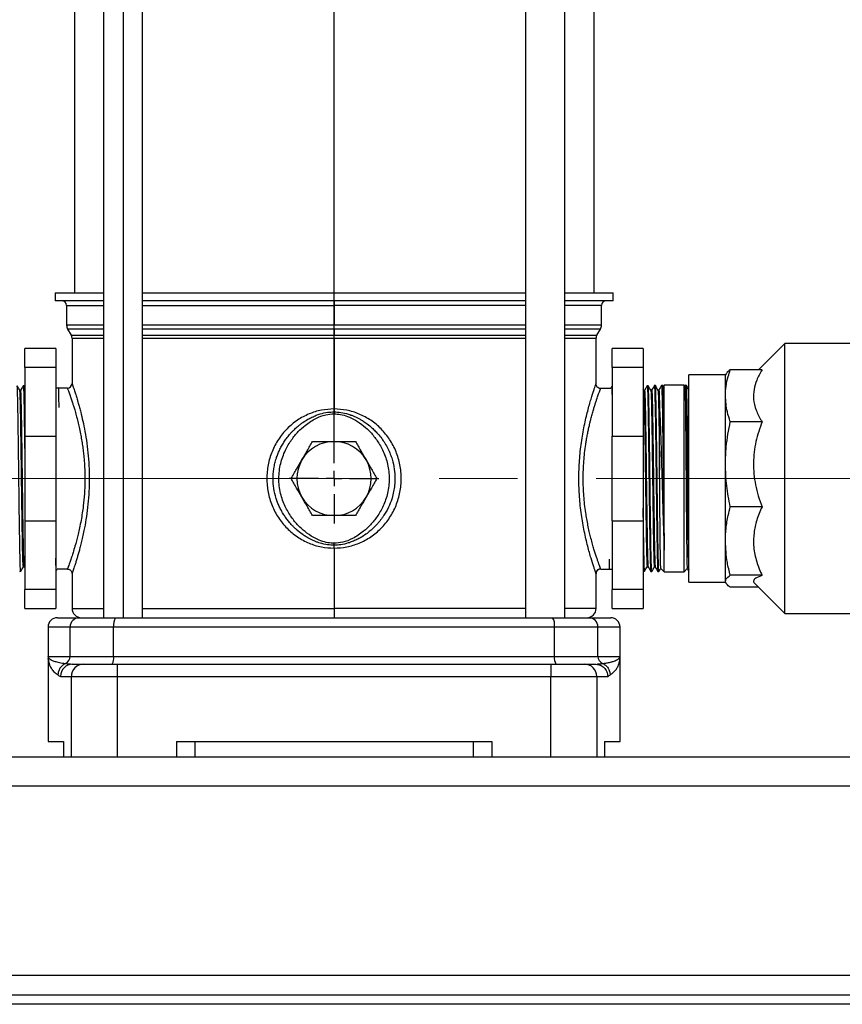
# Model space of a CAD drawing. Units: millimetres. Extents: x 4 to 416, y 4 to 293.
# Drawn here: x 119 to 146, y 66 to 98 of the extents above; entities that cross this region are included whole.
import ezdxf

# ---------------------------------------------------------------- set-up
doc = ezdxf.new("R2010")
doc.units = ezdxf.units.MM
doc.linetypes.add('CENTERX2', pattern=[20.32, 12.7, -2.54, 2.54, -2.54])
doc.layers.add('FORMAT', color=7, linetype='Continuous')
doc.styles.add('SLDTEXTSTYLE0', font='TXT', dxfattribs={"width": 0.75})
doc.dimstyles.new('SLDDIMSTYLE0', dxfattribs={"dimtxt": 3.5, "dimasz": 3.556, "dimexe": 0, "dimexo": 0.0625, "dimgap": 0.875, "dimtad": 1, "dimdec": 0, "dimlfac": 10, "dimrnd": 1e-09, "dimzin": 12, "dimdsep": 46, "dimtxsty": 'SLDTEXTSTYLE0', "dimsah": 1, "dimcen": 0.09, "dimadec": 0, "dimazin": 3, "dimtfac": 1, "dimtdec": 0, "dimtofl": 0, "dimtmove": 0, "dimatfit": 3, "dimfxl": 0, "dimfrac": 2, "dimtolj": 1, "dimtzin": 12, "dimarcsym": 0})

# ---------------------------------------------------------------- blocks, each defined once
blk = doc.blocks.new('_D')
at = {"layer": 'FORMAT', "color": 7}
for p, q in [((121.023, 162.153), (84.101, 162.153)), ((85.101, 162.153), (85.101, 66.003)), ((108.642, 66.003), (84.101, 66.003))]:
    blk.add_line(p, q, dxfattribs=at)
for points in [[(85.101, 162.153), (84.72, 158.597), (85.482, 158.597)], [(85.101, 66.003), (85.482, 69.559), (84.72, 69.559)]]:
    blk.add_solid(points, dxfattribs=at)
at = {"layer": 'FORMAT', "color": 7, "insert": (80.589, 110.198), "char_height": 3.5, "attachment_point": 1, "rotation": 90, "style": 'SLDTEXTSTYLE0'}
blk.add_mtext('962', dxfattribs=at)
blk = doc.blocks.new('SW_CENTERMARKSYMBOL_0')
at = {"layer": 'FORMAT', "color": 0}
for p, q in [((0, 0.5), (0, 80.379)), ((-0.5, 0), (-1.45, 0)), ((0, 0), (-0.25, 0)), ((0, 0), (0, 0.25)), ((0, 0), (0, -0.25)), ((0, 0), (0.25, 0)), ((0.5, 0), (1.45, 0)), ((0, -0.5), (0, -1.45))]:
    blk.add_line(p, q, dxfattribs=at)

msp = doc.modelspace()

# ---------------------------------------------------------------- linework, layer by layer
at = {"color": 7, "linetype": 'Continuous', "lineweight": 25}
for p, q in [((122.19, 114.153), (122.19, 78.503)), ((122.818, 114.153), (122.818, 78.503)), ((123.447, 78.503), (123.447, 114.153)), ((135.837, 114.153), (135.837, 78.503)), ((137.094, 114.153), (137.094, 78.503)), ((121.242, 113.933), (121.242, 89.003)), ((138.042, 113.933), (138.042, 89.003)), ((120.617, 89.003), (120.617, 88.753)), ((120.617, 89.003), (122.19, 89.003)), ((123.447, 89.003), (135.837, 89.003)), ((137.094, 89.003), (138.667, 89.003)), ((138.667, 88.753), (138.667, 89.003)), ((122.19, 88.753), (120.617, 88.753)), ((120.992, 88.603), (120.992, 87.963)), ((120.992, 88.603), (122.19, 88.603)), ((135.837, 88.753), (123.447, 88.753)), ((123.447, 88.603), (129.642, 88.603)), ((129.642, 88.753), (129.642, 88.603)), ((129.642, 88.603), (129.642, 87.963)), ((135.837, 88.603), (129.642, 88.603)), ((138.667, 88.753), (137.094, 88.753)), ((138.292, 88.603), (137.094, 88.603)), ((138.292, 87.963), (138.292, 88.603)), ((122.19, 87.963), (120.992, 87.963)), ((129.642, 87.963), (123.447, 87.963)), ((129.642, 87.838), (129.642, 87.963)), ((135.837, 87.963), (129.642, 87.963)), ((138.292, 87.963), (137.094, 87.963)), ((121.025, 87.838), (121.14, 87.639)), ((122.19, 87.838), (121.025, 87.838)), ((121.14, 87.639), (122.19, 87.639)), ((129.642, 87.838), (123.447, 87.838)), ((123.447, 87.639), (129.642, 87.639)), ((129.642, 87.838), (129.642, 87.639)), ((135.837, 87.838), (129.642, 87.838)), ((129.642, 87.539), (129.642, 87.639)), ((129.642, 87.639), (135.837, 87.639)), ((138.259, 87.838), (137.094, 87.838)), ((137.094, 87.639), (138.144, 87.639)), ((138.144, 87.639), (138.259, 87.838)), ((121.167, 87.539), (121.167, 86.078)), ((121.167, 87.539), (122.19, 87.539)), ((123.447, 87.539), (129.642, 87.539)), ((129.642, 87.539), (129.643, 85.253)), ((129.642, 87.539), (135.837, 87.539)), ((137.094, 87.539), (138.117, 87.539)), ((138.117, 86.078), (138.117, 87.539)), ((144.224, 87.372), (143.368, 86.515)), ((148.244, 87.372), (144.224, 87.372)), ((144.224, 78.634), (144.224, 87.372)), ((120.642, 87.203), (119.642, 87.203)), ((119.642, 86.59), (119.642, 87.203)), ((120.642, 87.203), (120.642, 86.59)), ((139.642, 87.203), (138.642, 87.203)), ((138.642, 86.59), (138.642, 87.203)), ((139.642, 87.203), (139.642, 86.59)), ((120.642, 86.59), (119.642, 86.59)), ((119.642, 86.59), (119.642, 84.369)), ((120.642, 86.59), (120.642, 84.369)), ((139.642, 86.59), (138.642, 86.59)), ((138.642, 86.59), (138.642, 84.369)), ((139.642, 86.59), (139.642, 84.369)), ((142.299, 86.356), (141.114, 86.356)), ((141.114, 79.65), (141.114, 86.356)), ((142.32, 86.392), (142.299, 86.356)), ((142.299, 85.678), (142.299, 86.356)), ((143.485, 86.515), (142.459, 86.515)), ((119.622, 85.998), (119.59, 85.999)), ((119.642, 85.964), (119.622, 85.999)), ((138.108, 86.052), (138.117, 86.078)), ((138.616, 85.966), (138.593, 85.927)), ((138.642, 85.967), (138.616, 85.966)), ((139.803, 86.003), (139.77, 86.002)), ((140.034, 86.01), (140.001, 86.009)), ((140.265, 86.017), (140.232, 86.016)), ((140.29, 85.975), (140.265, 86.018)), ((140.322, 86.019), (140.286, 85.982)), ((140.962, 86.019), (140.322, 86.019)), ((140.322, 83.026), (140.322, 86.019)), ((140.994, 85.986), (140.962, 86.019)), ((140.962, 79.987), (140.962, 86.019)), ((141.005, 86.018), (140.99, 85.991)), ((141.038, 86.017), (141.006, 86.018)), ((119.507, 85.856), (119.478, 85.856)), ((120.723, 85.928), (120.642, 85.928)), ((120.661, 85.82), (120.642, 85.82)), ((120.73, 85.94), (120.723, 85.928)), ((120.748, 85.928), (120.733, 85.943)), ((121.017, 85.928), (120.748, 85.928)), ((138.262, 85.915), (138.267, 85.928)), ((138.267, 85.928), (138.594, 85.928)), ((139.656, 85.851), (139.642, 85.876)), ((139.684, 85.852), (139.656, 85.852)), ((139.915, 85.859), (139.887, 85.859)), ((140.146, 85.866), (140.117, 85.866)), ((142.299, 83.466), (142.299, 85.678)), ((129.643, 85.253), (129.643, 85.159)), ((143.485, 84.841), (142.459, 84.841)), ((119.642, 84.369), (119.642, 81.636)), ((119.642, 84.369), (120.642, 84.369)), ((120.642, 84.369), (120.642, 81.636)), ((138.642, 84.369), (139.642, 84.369)), ((138.642, 81.636), (138.642, 84.369)), ((139.642, 84.369), (139.642, 81.636)), ((142.299, 80.982), (142.299, 83.466)), ((140.322, 80.688), (140.322, 83.026)), ((143.485, 82.09), (142.459, 82.09)), ((119.642, 81.636), (120.642, 81.636)), ((119.642, 81.636), (119.642, 79.415)), ((120.642, 81.636), (120.642, 79.415)), ((138.642, 81.636), (139.642, 81.636)), ((138.642, 81.636), (138.642, 79.415)), ((139.642, 81.636), (139.642, 79.415)), ((142.299, 79.682), (142.299, 80.982)), ((129.643, 80.752), (129.642, 78.803)), ((129.643, 80.752), (129.643, 80.846)), ((140.322, 79.987), (140.322, 80.688)), ((119.474, 80.002), (119.507, 80.004)), ((119.593, 80.153), (119.622, 80.153)), ((119.621, 80.154), (119.642, 80.118)), ((120.642, 80.039), (120.661, 80.039)), ((120.661, 80.039), (120.683, 80.078)), ((121.017, 80.078), (120.683, 80.078)), ((121.167, 79.928), (121.167, 78.803)), ((138.108, 79.953), (138.117, 79.928)), ((138.117, 78.803), (138.117, 79.928)), ((138.267, 80.078), (138.536, 80.078)), ((138.536, 80.078), (138.545, 80.068)), ((138.549, 80.068), (138.554, 80.078)), ((138.554, 80.078), (138.642, 80.078)), ((138.625, 80.186), (138.642, 80.186)), ((139.642, 80.03), (139.655, 80.007)), ((139.655, 80.007), (139.688, 80.006)), ((139.771, 80.15), (139.799, 80.15)), ((139.886, 80), (139.918, 79.999)), ((140.002, 80.143), (140.03, 80.143)), ((140.117, 79.993), (140.149, 79.992)), ((140.21, 80.099), (140.322, 79.987)), ((140.322, 79.987), (140.962, 79.987)), ((140.962, 79.987), (141.067, 80.092)), ((141.114, 79.65), (142.299, 79.65)), ((142.299, 79.65), (142.299, 79.682)), ((142.299, 79.65), (142.32, 79.614)), ((143.485, 79.874), (142.459, 79.874)), ((143.243, 79.615), (144.224, 78.634)), ((120.642, 79.415), (119.642, 79.415)), ((119.642, 78.803), (119.642, 79.415)), ((120.642, 79.415), (120.642, 78.803)), ((139.642, 79.415), (138.642, 79.415)), ((138.642, 78.803), (138.642, 79.415)), ((139.642, 79.415), (139.642, 78.803)), ((143.368, 79.49), (142.459, 79.49)), ((119.642, 78.803), (120.642, 78.803)), ((121.167, 78.803), (122.19, 78.803)), ((123.447, 78.803), (129.642, 78.803)), ((129.642, 78.803), (129.642, 78.503)), ((135.837, 78.803), (129.642, 78.803)), ((138.117, 78.803), (137.094, 78.803)), ((138.642, 78.803), (139.642, 78.803)), ((120.692, 78.503), (121.399, 78.503)), ((121.399, 78.503), (122.572, 78.503)), ((122.572, 78.503), (136.712, 78.503)), ((136.712, 78.503), (137.885, 78.503)), ((137.885, 78.503), (138.592, 78.503)), ((144.224, 78.634), (148.244, 78.634)), ((120.392, 78.203), (120.392, 77.253)), ((120.392, 78.203), (121.105, 78.203)), ((121.105, 78.203), (122.513, 78.203)), ((121.105, 77.253), (121.105, 78.203)), ((122.513, 78.203), (136.771, 78.203)), ((122.513, 77.253), (122.513, 78.203)), ((136.771, 77.253), (136.771, 78.203)), ((136.771, 78.203), (138.179, 78.203)), ((138.179, 77.253), (138.179, 78.203)), ((138.179, 78.203), (138.892, 78.203)), ((138.892, 77.253), (138.892, 78.203)), ((120.392, 77.254), (120.392, 77.244)), ((120.392, 77.253), (121.105, 77.253)), ((120.392, 77.252), (120.397, 77.236)), ((120.396, 77.236), (120.392, 77.252)), ((120.392, 77.202), (120.392, 74.503)), ((120.397, 77.167), (120.395, 77.186)), ((120.396, 77.236), (120.397, 77.167)), ((121.105, 77.253), (122.513, 77.253)), ((122.513, 77.253), (136.771, 77.253)), ((136.771, 77.253), (138.179, 77.253)), ((138.179, 77.253), (138.892, 77.253)), ((138.887, 77.167), (138.887, 77.236)), ((138.887, 77.167), (138.887, 77.236)), ((138.888, 77.236), (138.892, 77.252)), ((138.892, 77.244), (138.892, 77.254)), ((138.892, 74.503), (138.892, 77.202)), ((121.171, 77.004), (121.19, 77.003)), ((121.19, 77.003), (121.542, 77.003)), ((121.542, 77.003), (122.632, 77.003)), ((122.632, 77.003), (136.652, 77.003)), ((122.632, 77.003), (122.632, 76.603)), ((136.652, 77.003), (137.742, 77.003)), ((136.652, 77.003), (136.652, 76.603)), ((137.742, 77.003), (138.094, 77.003)), ((138.094, 77.003), (138.163, 76.989)), ((138.094, 77.003), (138.113, 77.003)), ((120.792, 76.603), (121.146, 76.603)), ((121.146, 76.603), (122.632, 76.603)), ((121.146, 74.003), (121.146, 76.603)), ((122.632, 76.603), (136.652, 76.603)), ((122.632, 76.603), (122.632, 74.003)), ((136.652, 76.603), (138.138, 76.603)), ((136.652, 74.003), (136.652, 76.603)), ((138.138, 76.603), (138.138, 74.003)), ((138.138, 76.603), (138.492, 76.603)), ((120.392, 74.503), (120.89, 74.503)), ((120.887, 74.503), (120.887, 74.003)), ((120.89, 74.503), (120.89, 74.003)), ((124.542, 74.503), (134.742, 74.503)), ((124.542, 74.503), (124.542, 74.003)), ((125.142, 74.503), (125.142, 74.003)), ((134.142, 74.503), (134.142, 74.003)), ((134.742, 74.503), (134.742, 74.003)), ((138.393, 74.503), (138.393, 74.003)), ((138.393, 74.503), (138.892, 74.503)), ((138.397, 74.003), (138.397, 74.503)), ((109.642, 74.003), (186.892, 74.003)), ((109.642, 73.068), (186.892, 73.068)), ((186.892, 66.938), (109.642, 66.938)), ((186.392, 66.303), (110.142, 66.303)), ((186.392, 66.003), (110.142, 66.003))]:
    msp.add_line(p, q, dxfattribs=at)
for centre, radius, start, end in [((120.842, 88.603), 0.15, 0, 90), ((138.442, 88.603), 0.15, 90, 180), ((121.242, 87.963), 0.25, 180, 210.0001), ((138.042, 87.963), 0.25, 329.9999, 360), ((120.967, 87.539), 0.2, 0, 29.9999), ((138.317, 87.539), 0.2, 150.0001, 180), ((121.017, 86.078), 0.15, 270, 0), ((129.642, 83.003), 1.2, 90, 150), ((129.642, 83.003), 1.2, 30, 90), ((129.642, 83.003), 1.2, 150, 210), ((129.642, 83.003), 1.2, 330, 30), ((129.642, 83.003), 1.2, 210, 270), ((129.642, 83.003), 1.2, 270, 330), ((121.467, 78.803), 0.3, 180, 270), ((137.817, 78.803), 0.3, 270, 0), ((120.692, 78.203), 0.3, 90, 180), ((121.402, 78.205), 0.297, 90.5778, 180.5673), ((122.936, 78.275), 0.429, 147.9349, 189.6618), ((136.348, 78.275), 0.429, 350.3382, 32.0651), ((137.882, 78.205), 0.297, 359.4327, 89.4222), ((138.592, 78.203), 0.3, 0, 90), ((120.855, 77.251), 0.25, 294.0553, 0.2785), ((122.16, 77.192), 0.358, 327.9358, 9.6613), ((137.124, 77.192), 0.358, 170.3387, 212.0642), ((138.429, 77.251), 0.25, 179.7215, 245.9446), ((121.191, 76.604), 0.399, 90.1436, 180.1432), ((121.544, 76.604), 0.398, 90.2721, 180.2699), ((137.74, 76.604), 0.398, 359.7301, 89.7279)]:
    msp.add_arc(centre, radius, start, end, dxfattribs=at)
for points, knots in [([(142.299, 85.678), (142.304, 85.783), (142.313, 85.993), (142.376, 86.272), (142.435, 86.445), (142.459, 86.515)], [0, 0, 0, 0, 0.3715807, 0.7459383, 1, 1, 1, 1]), ([(142.459, 86.515), (142.41, 86.484), (142.345, 86.442), (142.331, 86.399), (142.327, 86.388)], [0, 0, 0, 0, 0.747121, 1, 1, 1, 1]), ([(143.485, 86.515), (143.422, 86.406), (143.302, 86.199), (143.214, 85.881), (143.199, 85.555), (143.281, 85.216), (143.4, 84.975), (143.478, 84.852), (143.485, 84.841)], [0, 0, 0, 0, 0.201948, 0.382164, 0.562273, 0.77041, 0.978863, 1, 1, 1, 1]), ([(119.478, 85.855), (119.464, 85.88), (119.435, 85.931), (119.406, 85.981), (119.391, 86.006)], [0, 0, 0, 0, 0.499998, 1, 1, 1, 1]), ([(119.507, 80.013), (119.506, 80.01), (119.503, 79.999), (119.498, 80.067), (119.492, 80.215), (119.486, 80.449), (119.48, 80.752), (119.474, 81.122), (119.467, 81.542), (119.461, 82.008), (119.455, 82.498), (119.449, 83.006), (119.443, 83.51), (119.436, 84.004), (119.43, 84.465), (119.424, 84.889), (119.418, 85.256), (119.412, 85.562), (119.405, 85.794), (119.399, 85.943), (119.394, 86.01), (119.392, 85.999), (119.391, 85.997)], [0, 0, 0, 0, 0.017374, 0.070271, 0.124702, 0.177607, 0.232045, 0.284956, 0.339401, 0.392319, 0.446771, 0.499696, 0.554156, 0.607087, 0.661552, 0.714491, 0.768965, 0.82191, 0.87639, 0.929341, 0.983828, 1, 1, 1, 1]), ([(119.589, 86), (119.575, 85.975), (119.547, 85.927), (119.52, 85.879), (119.506, 85.855)], [0, 0, 0, 0, 0.500002, 1, 1, 1, 1]), ([(119.59, 85.997), (119.592, 85.99), (119.596, 85.978), (119.602, 85.852), (119.608, 85.652), (119.614, 85.372), (119.62, 85.028), (119.626, 84.623), (119.633, 84.176), (119.638, 83.772), (119.641, 83.519), (119.642, 83.432)], [0, 0, 0, 0, 0.111911, 0.228505, 0.348481, 0.465062, 0.585026, 0.70159, 0.821536, 0.938086, 1, 1, 1, 1]), ([(119.642, 85.559), (119.642, 85.576), (119.639, 85.69), (119.635, 85.83), (119.629, 85.96), (119.624, 86.011), (119.622, 85.997), (119.622, 85.996)], [0, 0, 0, 0, 0.054856, 0.360221, 0.674439, 0.979851, 1, 1, 1, 1]), ([(121.167, 86.078), (121.167, 86.076), (121.168, 86.074), (121.174, 86.056), (121.184, 86.028), (121.199, 85.984), (121.22, 85.922), (121.25, 85.833), (121.286, 85.719), (121.327, 85.586), (121.368, 85.447), (121.407, 85.305), (121.457, 85.115), (121.518, 84.86), (121.587, 84.524), (121.648, 84.145), (121.694, 83.74), (121.721, 83.321), (121.727, 82.899), (121.711, 82.479), (121.674, 82.068), (121.621, 81.679), (121.563, 81.363), (121.511, 81.116), (121.466, 80.927), (121.424, 80.763), (121.385, 80.619), (121.349, 80.492), (121.312, 80.368), (121.275, 80.249), (121.241, 80.147), (121.215, 80.067), (121.191, 79.996), (121.171, 79.939), (121.168, 79.931), (121.167, 79.928)], [0, 0, 0, 0, 0.019177, 0.038319, 0.057501, 0.076796, 0.101119, 0.125587, 0.154271, 0.183042, 0.206251, 0.229434, 0.252705, 0.29235, 0.334599, 0.378761, 0.423432, 0.46717, 0.510661, 0.554229, 0.598066, 0.642046, 0.684596, 0.711295, 0.737101, 0.761944, 0.783711, 0.805379, 0.827041, 0.854194, 0.881228, 0.904333, 0.92732, 0.963724, 1, 1, 1, 1]), ([(138.117, 79.928), (138.116, 79.93), (138.114, 79.935), (138.099, 79.979), (138.075, 80.049), (138.031, 80.181), (137.955, 80.418), (137.845, 80.807), (137.733, 81.285), (137.638, 81.827), (137.575, 82.407), (137.553, 83.002), (137.571, 83.498), (137.606, 83.884), (137.653, 84.266), (137.733, 84.72), (137.845, 85.199), (137.955, 85.587), (138.031, 85.825), (138.075, 85.955), (138.101, 86.033), (138.106, 86.045), (138.108, 86.052)], [0, 0, 0, 0, 0.030663, 0.061326, 0.092672, 0.124082, 0.188332, 0.254419, 0.321284, 0.387008, 0.451099, 0.51423, 0.577363, 0.609364, 0.641542, 0.707283, 0.774187, 0.84029, 0.904533, 0.935935, 0.967275, 1, 1, 1, 1]), ([(138.264, 85.916), (138.254, 85.917), (138.232, 85.918), (138.194, 85.93), (138.154, 85.958), (138.127, 85.998), (138.114, 86.036), (138.113, 86.057), (138.113, 86.067)], [0, 0, 0, 0, 0.135476, 0.26549, 0.5, 0.73451, 0.864524, 1, 1, 1, 1]), ([(138.616, 85.961), (138.617, 85.962), (138.619, 85.963), (138.623, 85.916), (138.629, 85.802), (138.635, 85.586), (138.64, 85.401), (138.642, 85.274), (138.642, 85.262)], [0, 0, 0, 0, 0.095666, 0.259024, 0.49566, 0.739158, 0.975797, 1, 1, 1, 1]), ([(139.77, 86.002), (139.756, 85.977), (139.727, 85.927), (139.698, 85.876), (139.683, 85.851)], [0, 0, 0, 0, 0.5000022, 1, 1, 1, 1]), ([(139.771, 85.992), (139.772, 85.994), (139.774, 86.003), (139.779, 85.929), (139.786, 85.772), (139.792, 85.534), (139.798, 85.222), (139.804, 84.85), (139.81, 84.422), (139.817, 83.957), (139.823, 83.462), (139.829, 82.957), (139.835, 82.449), (139.841, 81.962), (139.848, 81.499), (139.854, 81.083), (139.86, 80.718), (139.866, 80.422), (139.872, 80.194), (139.879, 80.055), (139.883, 79.993), (139.886, 80.005), (139.886, 80.008)], [0, 0, 0, 0, 0.021319, 0.075747, 0.128647, 0.183082, 0.23599, 0.290433, 0.343347, 0.397795, 0.450717, 0.505173, 0.558101, 0.612565, 0.665499, 0.719968, 0.772911, 0.827388, 0.880337, 0.934821, 0.987776, 1, 1, 1, 1]), ([(139.887, 85.858), (139.873, 85.882), (139.845, 85.931), (139.817, 85.979), (139.803, 86.003)], [0, 0, 0, 0, 0.4999977, 1, 1, 1, 1]), ([(139.919, 80.002), (139.918, 80.001), (139.916, 79.988), (139.912, 80.041), (139.906, 80.17), (139.899, 80.387), (139.893, 80.677), (139.887, 81.031), (139.881, 81.445), (139.875, 81.899), (139.868, 82.388), (139.862, 82.89), (139.856, 83.4), (139.85, 83.895), (139.844, 84.368), (139.837, 84.798), (139.831, 85.181), (139.825, 85.498), (139.819, 85.749), (139.813, 85.915), (139.807, 85.999), (139.804, 85.994), (139.803, 85.992)], [0, 0, 0, 0, 0.004532, 0.059037, 0.112, 0.166499, 0.219454, 0.273946, 0.326894, 0.381378, 0.434321, 0.488799, 0.541734, 0.596204, 0.649132, 0.703595, 0.756517, 0.810974, 0.863888, 0.918337, 0.971245, 1, 1, 1, 1]), ([(140.001, 86.009), (139.987, 85.984), (139.958, 85.934), (139.929, 85.883), (139.914, 85.858)], [0, 0, 0, 0, 0.500002, 1, 1, 1, 1]), ([(140.002, 86.003), (140.002, 86.005), (140.004, 86.018), (140.009, 85.961), (140.015, 85.828), (140.021, 85.605), (140.027, 85.313), (140.034, 84.952), (140.04, 84.539), (140.046, 84.078), (140.052, 83.591), (140.058, 83.082), (140.065, 82.576), (140.071, 82.078), (140.077, 81.61), (140.083, 81.177), (140.089, 80.8), (140.096, 80.482), (140.102, 80.238), (140.108, 80.074), (140.113, 79.994), (140.116, 80.001), (140.117, 80.003)], [0, 0, 0, 0, 0.008646, 0.061542, 0.115972, 0.168876, 0.223313, 0.276223, 0.330668, 0.383585, 0.438035, 0.490959, 0.545418, 0.598349, 0.652814, 0.705751, 0.760223, 0.813167, 0.867647, 0.920598, 0.975084, 1, 1, 1, 1]), ([(140.118, 85.866), (140.104, 85.89), (140.076, 85.938), (140.048, 85.986), (140.034, 86.01)], [0, 0, 0, 0, 0.499998, 1, 1, 1, 1]), ([(140.15, 79.996), (140.148, 80.001), (140.144, 80.012), (140.138, 80.135), (140.131, 80.349), (140.124, 80.655), (140.118, 81.038), (140.112, 81.45), (140.105, 81.91), (140.099, 82.436), (140.092, 82.984), (140.085, 83.53), (140.079, 84.02), (140.073, 84.486), (140.067, 84.905), (140.061, 85.274), (140.054, 85.575), (140.048, 85.807), (140.042, 85.951), (140.037, 86.016), (140.035, 86.004), (140.034, 86.001)], [0, 0, 0, 0, 0.04915, 0.102117, 0.156621, 0.221545, 0.274495, 0.328981, 0.38193, 0.436415, 0.50248, 0.555412, 0.609879, 0.66281, 0.717276, 0.7702, 0.824659, 0.877578, 0.932031, 0.984941, 1, 1, 1, 1]), ([(140.232, 86.017), (140.218, 85.991), (140.189, 85.941), (140.16, 85.891), (140.145, 85.866)], [0, 0, 0, 0, 0.500002, 1, 1, 1, 1]), ([(140.233, 86.012), (140.234, 86.008), (140.238, 85.997), (140.244, 85.878), (140.25, 85.678), (140.257, 85.403), (140.263, 85.058), (140.269, 84.657), (140.275, 84.206), (140.281, 83.724), (140.288, 83.218), (140.294, 82.71), (140.3, 82.205), (140.306, 81.728), (140.312, 81.283), (140.318, 80.938), (140.321, 80.756), (140.322, 80.688)], [0, 0, 0, 0, 0.06084, 0.130771, 0.198739, 0.268679, 0.336655, 0.406603, 0.474589, 0.544547, 0.612542, 0.682507, 0.75051, 0.820484, 0.888497, 0.958482, 1, 1, 1, 1]), ([(140.322, 83.026), (140.321, 83.162), (140.317, 83.464), (140.311, 83.928), (140.305, 84.398), (140.299, 84.831), (140.293, 85.209), (140.286, 85.527), (140.28, 85.773), (140.274, 85.936), (140.269, 86.016), (140.266, 86.009), (140.265, 86.007)], [0, 0, 0, 0, 0.086246, 0.192657, 0.302153, 0.408562, 0.518058, 0.624452, 0.733933, 0.840316, 0.949784, 1, 1, 1, 1]), ([(140.322, 83.026), (140.321, 83.162), (140.319, 83.464), (140.315, 83.926), (140.311, 84.393), (140.307, 84.824), (140.303, 85.198), (140.299, 85.511), (140.295, 85.751), (140.291, 85.908), (140.288, 85.982), (140.286, 85.974), (140.286, 85.973)], [0, 0, 0, 0, 0.087873, 0.196066, 0.307397, 0.415564, 0.526886, 0.634734, 0.745724, 0.85333, 0.964074, 1, 1, 1, 1]), ([(140.99, 85.982), (140.991, 85.981), (140.993, 85.976), (140.997, 85.872), (141.001, 85.684), (141.005, 85.42), (141.009, 85.086), (141.013, 84.697), (141.017, 84.256), (141.021, 83.785), (141.025, 83.289), (141.029, 82.79), (141.033, 82.294), (141.037, 81.824), (141.041, 81.385), (141.045, 80.997), (141.049, 80.664), (141.053, 80.401), (141.057, 80.213), (141.061, 80.107), (141.063, 80.1), (141.064, 80.098)], [0, 0, 0, 0, 0.038754, 0.09443, 0.148365, 0.203871, 0.257668, 0.313033, 0.366695, 0.421922, 0.475416, 0.530468, 0.583839, 0.638766, 0.691986, 0.746757, 0.799819, 0.854428, 0.907367, 0.96185, 1, 1, 1, 1]), ([(141.006, 86.009), (141.007, 86.008), (141.011, 86.007), (141.016, 85.906), (141.022, 85.722), (141.029, 85.46), (141.035, 85.126), (141.041, 84.735), (141.047, 84.291), (141.053, 83.815), (141.06, 83.312), (141.066, 82.804), (141.072, 82.297), (141.078, 81.815), (141.084, 81.362), (141.091, 80.961), (141.097, 80.613), (141.103, 80.338), (141.109, 80.143), (141.112, 80.081), (141.114, 80.053)], [0, 0, 0, 0, 0.039777, 0.097802, 0.154182, 0.212198, 0.268572, 0.326581, 0.382948, 0.44095, 0.497308, 0.555302, 0.611654, 0.669641, 0.725986, 0.783965, 0.840302, 0.898273, 0.954604, 1, 1, 1, 1]), ([(141.125, 85.866), (141.111, 85.891), (141.082, 85.941), (141.053, 85.992), (141.038, 86.017)], [0, 0, 0, 0, 0.499998, 1, 1, 1, 1]), ([(141.114, 81.565), (141.112, 81.713), (141.108, 82.016), (141.102, 82.508), (141.096, 83.017), (141.089, 83.523), (141.083, 84.019), (141.077, 84.481), (141.071, 84.905), (141.065, 85.272), (141.058, 85.577), (141.052, 85.809), (141.046, 85.956), (141.041, 86.022), (141.039, 86.011), (141.038, 86.008)], [0, 0, 0, 0, 0.079081, 0.161766, 0.242131, 0.324825, 0.405199, 0.487904, 0.56829, 0.651007, 0.731401, 0.814127, 0.894533, 0.97727, 1, 1, 1, 1]), ([(119.593, 80.159), (119.591, 80.164), (119.587, 80.174), (119.58, 80.306), (119.574, 80.526), (119.567, 80.832), (119.56, 81.211), (119.553, 81.649), (119.547, 82.134), (119.54, 82.648), (119.533, 83.174), (119.526, 83.694), (119.52, 84.191), (119.513, 84.648), (119.506, 85.05), (119.499, 85.382), (119.493, 85.637), (119.486, 85.793), (119.481, 85.863), (119.479, 85.851), (119.478, 85.85)], [0, 0, 0, 0, 0.051158, 0.110019, 0.168884, 0.227753, 0.286627, 0.345505, 0.404388, 0.463275, 0.522166, 0.581061, 0.639961, 0.698865, 0.757774, 0.816687, 0.875604, 0.934526, 0.993452, 1, 1, 1, 1]), ([(119.621, 80.163), (119.62, 80.168), (119.616, 80.178), (119.609, 80.307), (119.603, 80.526), (119.596, 80.832), (119.589, 81.211), (119.582, 81.649), (119.576, 82.134), (119.569, 82.648), (119.562, 83.174), (119.555, 83.694), (119.549, 84.191), (119.542, 84.648), (119.535, 85.05), (119.528, 85.382), (119.522, 85.637), (119.515, 85.794), (119.51, 85.864), (119.507, 85.85), (119.507, 85.847)], [0, 0, 0, 0, 0.044382, 0.103241, 0.162105, 0.220972, 0.279843, 0.33872, 0.3976, 0.456485, 0.515374, 0.574267, 0.633165, 0.692067, 0.750973, 0.809884, 0.8688, 0.927719, 0.986643, 1, 1, 1, 1]), ([(120.748, 85.296), (120.747, 85.39), (120.744, 85.581), (120.741, 85.783), (120.737, 85.904), (120.734, 85.955), (120.733, 85.943), (120.733, 85.943)], [0, 0, 0, 0, 0.243721, 0.491583, 0.746593, 0.995218, 1, 1, 1, 1]), ([(121.017, 85.928), (121.019, 85.923), (121.022, 85.915), (121.044, 85.855), (121.072, 85.779), (121.102, 85.694), (121.139, 85.585), (121.177, 85.468), (121.216, 85.345), (121.256, 85.213), (121.303, 85.044), (121.352, 84.856), (121.399, 84.657), (121.44, 84.46), (121.476, 84.262), (121.506, 84.071), (121.531, 83.884), (121.554, 83.673), (121.572, 83.435), (121.583, 83.169), (121.585, 82.861), (121.57, 82.507), (121.538, 82.167), (121.499, 81.882), (121.459, 81.643), (121.414, 81.415), (121.367, 81.208), (121.321, 81.029), (121.27, 80.841), (121.218, 80.665), (121.163, 80.492), (121.115, 80.35), (121.075, 80.234), (121.046, 80.157), (121.029, 80.109), (121.019, 80.082), (121.018, 80.079), (121.017, 80.078)], [0, 0, 0, 0, 0.038249, 0.077332, 0.101709, 0.127634, 0.155122, 0.184182, 0.202573, 0.225847, 0.254006, 0.283469, 0.308786, 0.335791, 0.359581, 0.382227, 0.403736, 0.424115, 0.453441, 0.482246, 0.510565, 0.553013, 0.597188, 0.623504, 0.652206, 0.683309, 0.709799, 0.735768, 0.760614, 0.796813, 0.825891, 0.861796, 0.895405, 0.926745, 0.95148, 0.975892, 1, 1, 1, 1]), ([(138.267, 80.078), (138.263, 80.087), (138.258, 80.102), (138.224, 80.193), (138.194, 80.279), (138.159, 80.38), (138.122, 80.489), (138.081, 80.617), (138.037, 80.761), (137.99, 80.928), (137.942, 81.107), (137.897, 81.296), (137.855, 81.489), (137.816, 81.691), (137.779, 81.918), (137.746, 82.166), (137.72, 82.443), (137.704, 82.721), (137.697, 83.097), (137.711, 83.472), (137.746, 83.839), (137.777, 84.067), (137.806, 84.252), (137.832, 84.399), (137.861, 84.545), (137.892, 84.688), (137.922, 84.814), (137.955, 84.946), (137.991, 85.081), (138.03, 85.219), (138.067, 85.341), (138.102, 85.452), (138.134, 85.553), (138.164, 85.642), (138.195, 85.73), (138.225, 85.813), (138.248, 85.877), (138.261, 85.911), (138.262, 85.915), (138.262, 85.915)], [0, 0, 0, 0, 0.061799, 0.092735, 0.124919, 0.149403, 0.175713, 0.202032, 0.227893, 0.255858, 0.285563, 0.310375, 0.336962, 0.363724, 0.38818, 0.420775, 0.451806, 0.483313, 0.514358, 0.576827, 0.60786, 0.640456, 0.657695, 0.67611, 0.695705, 0.714628, 0.73405, 0.749216, 0.772846, 0.79688, 0.817846, 0.839168, 0.861982, 0.883525, 0.903802, 0.935978, 0.966907, 0.998001, 1, 1, 1, 1]), ([(139.656, 85.842), (139.658, 85.838), (139.662, 85.827), (139.668, 85.699), (139.675, 85.48), (139.681, 85.174), (139.688, 84.796), (139.695, 84.357), (139.702, 83.872), (139.708, 83.359), (139.715, 82.833), (139.722, 82.312), (139.729, 81.815), (139.735, 81.358), (139.742, 80.956), (139.749, 80.624), (139.756, 80.369), (139.762, 80.212), (139.767, 80.142), (139.77, 80.156), (139.771, 80.158)], [0, 0, 0, 0, 0.043824, 0.102728, 0.161637, 0.22055, 0.279467, 0.338388, 0.397314, 0.456245, 0.515179, 0.574118, 0.633061, 0.692009, 0.750961, 0.809917, 0.868878, 0.927843, 0.986812, 1, 1, 1, 1]), ([(139.684, 85.846), (139.686, 85.842), (139.69, 85.831), (139.697, 85.699), (139.704, 85.479), (139.71, 85.174), (139.717, 84.796), (139.724, 84.357), (139.731, 83.872), (139.737, 83.359), (139.744, 82.833), (139.751, 82.312), (139.758, 81.815), (139.764, 81.358), (139.771, 80.956), (139.778, 80.624), (139.785, 80.369), (139.791, 80.213), (139.796, 80.143), (139.799, 80.154), (139.799, 80.155)], [0, 0, 0, 0, 0.051184, 0.110068, 0.168957, 0.22785, 0.286747, 0.345648, 0.404554, 0.463465, 0.522379, 0.581298, 0.640222, 0.699149, 0.758081, 0.817017, 0.875958, 0.934904, 0.993853, 1, 1, 1, 1]), ([(139.887, 85.846), (139.888, 85.846), (139.892, 85.845), (139.898, 85.736), (139.904, 85.534), (139.911, 85.243), (139.918, 84.876), (139.925, 84.447), (139.931, 83.969), (139.938, 83.458), (139.945, 82.931), (139.952, 82.408), (139.958, 81.904), (139.965, 81.437), (139.972, 81.022), (139.979, 80.675), (139.985, 80.404), (139.992, 80.227), (139.998, 80.142), (140.001, 80.152), (140.002, 80.155)], [0, 0, 0, 0, 0.032399, 0.091307, 0.150219, 0.209135, 0.268056, 0.326981, 0.38591, 0.444844, 0.503782, 0.562725, 0.621671, 0.680622, 0.739577, 0.798537, 0.857501, 0.916469, 0.975442, 1, 1, 1, 1]), ([(139.915, 85.849), (139.917, 85.848), (139.92, 85.848), (139.926, 85.737), (139.933, 85.534), (139.94, 85.243), (139.947, 84.876), (139.953, 84.447), (139.96, 83.969), (139.967, 83.458), (139.974, 82.931), (139.98, 82.408), (139.987, 81.904), (139.994, 81.437), (140.001, 81.022), (140.007, 80.675), (140.014, 80.404), (140.021, 80.228), (140.026, 80.144), (140.029, 80.152), (140.03, 80.154)], [0, 0, 0, 0, 0.040065, 0.098952, 0.157843, 0.216738, 0.275638, 0.334542, 0.393451, 0.452364, 0.511281, 0.570203, 0.629128, 0.688058, 0.746993, 0.805932, 0.864875, 0.923823, 0.982775, 1, 1, 1, 1]), ([(140.118, 85.854), (140.119, 85.856), (140.122, 85.861), (140.127, 85.771), (140.134, 85.587), (140.141, 85.309), (140.147, 84.956), (140.154, 84.536), (140.161, 84.064), (140.167, 83.635), (140.17, 83.368), (140.171, 83.275)], [0, 0, 0, 0, 0.047552, 0.173904, 0.300266, 0.426637, 0.553016, 0.679405, 0.805805, 0.932213, 1, 1, 1, 1]), ([(140.146, 85.854), (140.147, 85.857), (140.15, 85.864), (140.156, 85.771), (140.163, 85.583), (140.168, 85.37), (140.17, 85.257)], [0, 0, 0, 0, 0.135668, 0.412453, 0.68926, 1, 1, 1, 1]), ([(142.459, 84.841), (142.423, 84.946), (142.329, 85.222), (142.311, 85.504), (142.299, 85.678)], [0, 0, 0, 0, 0.3810871, 1, 1, 1, 1]), ([(129.643, 85.253), (129.505, 85.245), (129.227, 85.229), (128.824, 85.101), (128.446, 84.899), (128.11, 84.619), (127.831, 84.274), (127.624, 83.878), (127.497, 83.448), (127.455, 83.003), (127.497, 82.557), (127.624, 82.128), (127.831, 81.732), (128.11, 81.386), (128.446, 81.106), (128.824, 80.904), (129.227, 80.776), (129.505, 80.76), (129.643, 80.752)], [0, 0, 0, 0, 0.059156, 0.119374, 0.180902, 0.243915, 0.307904, 0.372171, 0.436221, 0.499993, 0.563766, 0.627813, 0.692078, 0.756068, 0.819083, 0.880613, 0.940832, 1, 1, 1, 1]), ([(129.643, 80.846), (129.573, 80.849), (129.421, 80.856), (129.243, 80.898), (129.106, 80.943), (129.016, 80.977), (128.926, 81.018), (128.834, 81.065), (128.735, 81.121), (128.592, 81.215), (128.461, 81.318), (128.349, 81.423), (128.267, 81.506), (128.18, 81.605), (128.092, 81.719), (128.012, 81.838), (127.938, 81.964), (127.871, 82.097), (127.815, 82.228), (127.748, 82.421), (127.687, 82.681), (127.667, 82.955), (127.676, 83.171), (127.695, 83.334), (127.728, 83.497), (127.77, 83.649), (127.82, 83.789), (127.876, 83.919), (127.943, 84.051), (128.007, 84.158), (128.063, 84.242), (128.106, 84.303), (128.154, 84.366), (128.206, 84.429), (128.263, 84.494), (128.335, 84.569), (128.408, 84.638), (128.484, 84.703), (128.553, 84.758), (128.657, 84.834), (128.782, 84.913), (128.928, 84.989), (129.061, 85.047), (129.229, 85.104), (129.422, 85.15), (129.573, 85.156), (129.643, 85.159)], [0, 0, 0, 0, 0.032693, 0.071022, 0.084638, 0.099685, 0.116152, 0.130483, 0.148178, 0.169209, 0.210232, 0.225695, 0.240682, 0.264857, 0.287217, 0.307778, 0.332013, 0.355189, 0.377319, 0.398412, 0.450676, 0.501116, 0.526052, 0.551443, 0.57731, 0.60367, 0.624655, 0.646666, 0.669712, 0.693807, 0.704933, 0.716615, 0.728854, 0.741654, 0.755018, 0.76895, 0.790279, 0.801825, 0.815604, 0.831631, 0.861704, 0.884409, 0.908445, 0.929309, 0.967451, 1, 1, 1, 1]), ([(129.643, 80.909), (129.577, 80.912), (129.432, 80.92), (129.204, 80.986), (128.952, 81.104), (128.704, 81.275), (128.466, 81.494), (128.246, 81.764), (128.044, 82.109), (127.894, 82.532), (127.838, 83.009), (127.897, 83.485), (128.049, 83.906), (128.251, 84.248), (128.471, 84.516), (128.731, 84.755), (129.028, 84.947), (129.35, 85.075), (129.553, 85.09), (129.643, 85.096)], [0, 0, 0, 0, 0.033127, 0.0720361, 0.1178286, 0.1715406, 0.2214521, 0.2788352, 0.3447689, 0.4199953, 0.5012183, 0.5823056, 0.6571711, 0.7227402, 0.7798062, 0.8294511, 0.8988323, 0.9548665, 1, 1, 1, 1]), ([(129.643, 80.752), (129.781, 80.76), (130.059, 80.777), (130.462, 80.905), (130.84, 81.108), (131.175, 81.388), (131.453, 81.732), (131.66, 82.128), (131.787, 82.557), (131.829, 83.002), (131.787, 83.448), (131.66, 83.877), (131.453, 84.272), (131.176, 84.617), (130.84, 84.897), (130.462, 85.1), (130.059, 85.228), (129.781, 85.245), (129.643, 85.253)], [0, 0, 0, 0, 0.059395, 0.119546, 0.181085, 0.244056, 0.308, 0.372224, 0.436237, 0.499978, 0.56372, 0.627737, 0.691971, 0.755931, 0.81891, 0.880451, 0.940603, 1, 1, 1, 1]), ([(129.643, 85.159), (129.716, 85.156), (129.872, 85.149), (130.054, 85.104), (130.193, 85.057), (130.285, 85.021), (130.375, 84.979), (130.468, 84.931), (130.567, 84.873), (130.696, 84.786), (130.826, 84.684), (130.952, 84.566), (131.068, 84.443), (131.181, 84.303), (131.289, 84.142), (131.383, 83.975), (131.461, 83.8), (131.538, 83.581), (131.598, 83.314), (131.618, 83.033), (131.605, 82.789), (131.573, 82.579), (131.527, 82.397), (131.474, 82.242), (131.42, 82.113), (131.356, 81.981), (131.291, 81.87), (131.231, 81.777), (131.178, 81.702), (131.119, 81.625), (131.053, 81.547), (130.984, 81.473), (130.905, 81.394), (130.804, 81.304), (130.669, 81.199), (130.522, 81.104), (130.374, 81.024), (130.24, 80.965), (130.068, 80.905), (129.871, 80.856), (129.715, 80.849), (129.643, 80.846)], [0, 0, 0, 0, 0.033708, 0.072995, 0.086803, 0.102132, 0.11897, 0.133097, 0.151032, 0.172744, 0.205407, 0.228393, 0.253169, 0.284395, 0.312277, 0.343934, 0.37376, 0.401787, 0.452162, 0.500776, 0.532948, 0.565905, 0.599687, 0.620459, 0.642244, 0.665052, 0.6889, 0.70236, 0.716654, 0.731786, 0.747763, 0.76459, 0.778852, 0.799929, 0.827883, 0.85884, 0.881448, 0.906041, 0.927251, 0.966398, 1, 1, 1, 1]), ([(129.643, 85.159), (129.643, 85.148), (129.643, 85.128), (129.643, 85.107), (129.643, 85.096)], [0, 0, 0, 0, 0.508911, 1, 1, 1, 1]), ([(129.643, 85.096), (129.712, 85.092), (129.86, 85.084), (130.094, 85.014), (130.349, 84.891), (130.598, 84.716), (130.835, 84.493), (131.053, 84.219), (131.249, 83.874), (131.392, 83.459), (131.444, 82.998), (131.39, 82.537), (131.246, 82.124), (131.05, 81.78), (130.832, 81.509), (130.571, 81.264), (130.273, 81.066), (129.945, 80.932), (129.737, 80.916), (129.643, 80.909)], [0, 0, 0, 0, 0.034152, 0.074035, 0.120676, 0.175099, 0.225422, 0.283171, 0.34912, 0.422717, 0.500879, 0.578967, 0.65235, 0.718048, 0.775559, 0.825685, 0.896135, 0.95346, 1, 1, 1, 1]), ([(140.171, 83.275), (140.171, 83.294), (140.171, 83.39), (140.171, 83.64), (140.171, 84.016), (140.171, 84.443), (140.171, 84.83), (140.17, 85.094), (140.17, 85.225), (140.17, 85.257)], [0, 0, 0, 0, 0.024873, 0.124443, 0.326799, 0.529155, 0.731518, 0.933882, 1, 1, 1, 1]), ([(140.17, 85.257), (140.174, 85.179), (140.183, 84.999), (140.196, 84.656), (140.21, 84.243), (140.224, 83.792), (140.239, 83.317), (140.253, 82.827), (140.267, 82.337), (140.281, 81.858), (140.296, 81.409), (140.309, 81.011), (140.318, 80.792), (140.322, 80.688)], [0, 0, 0, 0, 0.0720238, 0.1649655, 0.2579117, 0.349563, 0.4424967, 0.5354345, 0.6297522, 0.724074, 0.8194448, 0.9148205, 1, 1, 1, 1]), ([(142.299, 83.466), (142.304, 83.656), (142.317, 84.118), (142.406, 84.573), (142.459, 84.841)], [0, 0, 0, 0, 0.410417, 1, 1, 1, 1]), ([(143.485, 84.841), (143.411, 84.628), (143.3, 84.305), (143.226, 83.854), (143.202, 83.504), (143.217, 83.15), (143.271, 82.794), (143.358, 82.438), (143.443, 82.206), (143.485, 82.09)], [0, 0, 0, 0, 0.2390561, 0.3622975, 0.4855107, 0.6116288, 0.7377729, 0.8688604, 1, 1, 1, 1]), ([(128.603, 83.603), (128.66, 83.701), (128.777, 83.905), (128.891, 84.101), (128.949, 84.203)], [0, 0, 0, 0, 0.485521, 1, 1, 1, 1]), ([(128.949, 84.203), (129.066, 84.203), (129.293, 84.203), (129.528, 84.203), (129.642, 84.203)], [0, 0, 0, 0, 0.513003, 1, 1, 1, 1]), ([(129.642, 84.203), (129.757, 84.203), (129.992, 84.203), (130.219, 84.203), (130.335, 84.203)], [0, 0, 0, 0, 0.488871, 1, 1, 1, 1]), ([(130.335, 84.203), (130.393, 84.101), (130.507, 83.905), (130.624, 83.701), (130.681, 83.603)], [0, 0, 0, 0, 0.514535, 1, 1, 1, 1]), ([(128.256, 83.003), (128.315, 83.104), (128.428, 83.301), (128.546, 83.504), (128.603, 83.603)], [0, 0, 0, 0, 0.514535, 1, 1, 1, 1]), ([(130.681, 83.603), (130.738, 83.504), (130.856, 83.3), (130.969, 83.104), (131.028, 83.003)], [0, 0, 0, 0, 0.485521, 1, 1, 1, 1]), ([(142.459, 82.09), (142.413, 82.316), (142.322, 82.77), (142.307, 83.233), (142.299, 83.466)], [0, 0, 0, 0, 0.497167, 1, 1, 1, 1]), ([(140.211, 80.1), (140.21, 80.108), (140.207, 80.125), (140.203, 80.254), (140.199, 80.455), (140.195, 80.732), (140.191, 81.07), (140.187, 81.465), (140.183, 81.915), (140.178, 82.42), (140.175, 82.884), (140.172, 83.171), (140.171, 83.275)], [0, 0, 0, 0, 0.100106, 0.200623, 0.304072, 0.40427, 0.507387, 0.607351, 0.71023, 0.820595, 0.934955, 1, 1, 1, 1]), ([(128.603, 82.403), (128.546, 82.501), (128.428, 82.705), (128.315, 82.901), (128.256, 83.003)], [0, 0, 0, 0, 0.485521, 1, 1, 1, 1]), ([(131.028, 83.003), (130.969, 82.901), (130.856, 82.705), (130.738, 82.501), (130.681, 82.403)], [0, 0, 0, 0, 0.514535, 1, 1, 1, 1]), ([(128.949, 81.803), (128.891, 81.904), (128.777, 82.101), (128.66, 82.304), (128.603, 82.403)], [0, 0, 0, 0, 0.5145351, 1, 1, 1, 1]), ([(130.681, 82.403), (130.624, 82.304), (130.507, 82.1), (130.393, 81.904), (130.335, 81.803)], [0, 0, 0, 0, 0.485521, 1, 1, 1, 1]), ([(139.688, 80.011), (139.686, 80.015), (139.682, 80.024), (139.676, 80.139), (139.67, 80.334), (139.664, 80.606), (139.658, 80.947), (139.651, 81.344), (139.646, 81.715), (139.643, 81.958), (139.642, 82.042)], [0, 0, 0, 0, 0.114622, 0.252308, 0.386098, 0.52377, 0.657541, 0.795193, 0.928947, 1, 1, 1, 1]), ([(142.299, 80.982), (142.304, 81.12), (142.313, 81.398), (142.376, 81.768), (142.435, 81.998), (142.459, 82.09)], [0, 0, 0, 0, 0.371581, 0.745938, 1, 1, 1, 1]), ([(143.485, 82.09), (143.422, 81.946), (143.302, 81.672), (143.214, 81.25), (143.199, 80.819), (143.281, 80.37), (143.4, 80.051), (143.478, 79.889), (143.485, 79.874)], [0, 0, 0, 0, 0.201948, 0.382164, 0.562273, 0.77041, 0.978863, 1, 1, 1, 1]), ([(129.642, 81.803), (129.527, 81.803), (129.292, 81.803), (129.065, 81.803), (128.949, 81.803)], [0, 0, 0, 0, 0.488871, 1, 1, 1, 1]), ([(130.335, 81.803), (130.218, 81.803), (129.991, 81.803), (129.756, 81.803), (129.642, 81.803)], [0, 0, 0, 0, 0.513003, 1, 1, 1, 1]), ([(129.643, 80.846), (129.643, 80.857), (129.643, 80.877), (129.643, 80.898), (129.643, 80.909)], [0, 0, 0, 0, 0.508926, 1, 1, 1, 1]), ([(142.459, 79.874), (142.423, 80.013), (142.329, 80.378), (142.311, 80.751), (142.299, 80.982)], [0, 0, 0, 0, 0.3810871, 1, 1, 1, 1]), ([(120.661, 80.04), (120.659, 80.047), (120.655, 80.062), (120.649, 80.196), (120.644, 80.322), (120.642, 80.423), (120.642, 80.433)], [0, 0, 0, 0, 0.3173218, 0.6469221, 0.9672391, 1, 1, 1, 1]), ([(138.536, 80.395), (138.537, 80.334), (138.54, 80.203), (138.543, 80.092), (138.546, 80.077), (138.547, 80.07)], [0, 0, 0, 0, 0.308906, 0.664736, 1, 1, 1, 1]), ([(119.507, 80.003), (119.521, 80.028), (119.55, 80.079), (119.579, 80.129), (119.594, 80.154)], [0, 0, 0, 0, 0.500002, 1, 1, 1, 1]), ([(121.017, 80.078), (121.028, 80.077), (121.048, 80.076), (121.086, 80.063), (121.126, 80.036), (121.152, 79.996), (121.165, 79.959), (121.166, 79.938), (121.167, 79.928)], [0, 0, 0, 0, 0.135453, 0.265411, 0.5, 0.734589, 0.864547, 1, 1, 1, 1]), ([(138.113, 79.938), (138.113, 79.948), (138.114, 79.969), (138.127, 80.007), (138.154, 80.047), (138.194, 80.075), (138.232, 80.087), (138.254, 80.088), (138.264, 80.089)], [0, 0, 0, 0, 0.135476, 0.26549, 0.5, 0.73451, 0.864524, 1, 1, 1, 1]), ([(138.267, 80.078), (138.256, 80.077), (138.236, 80.076), (138.198, 80.063), (138.158, 80.036), (138.131, 79.996), (138.119, 79.959), (138.118, 79.938), (138.117, 79.928)], [0, 0, 0, 0, 0.135455, 0.265413, 0.499999, 0.734585, 0.864544, 1, 1, 1, 1]), ([(139.642, 80.207), (139.642, 80.195), (139.645, 80.112), (139.649, 80.035), (139.653, 80.017), (139.655, 80.009)], [0, 0, 0, 0, 0.0827317, 0.5432716, 1, 1, 1, 1]), ([(139.688, 80.006), (139.702, 80.03), (139.73, 80.078), (139.758, 80.127), (139.771, 80.151)], [0, 0, 0, 0, 0.500002, 1, 1, 1, 1]), ([(139.799, 80.151), (139.813, 80.126), (139.842, 80.075), (139.871, 80.025), (139.886, 80)], [0, 0, 0, 0, 0.499998, 1, 1, 1, 1]), ([(139.919, 79.999), (139.933, 80.023), (139.961, 80.071), (139.988, 80.119), (140.002, 80.144)], [0, 0, 0, 0, 0.500002, 1, 1, 1, 1]), ([(140.03, 80.144), (140.044, 80.118), (140.073, 80.068), (140.102, 80.018), (140.117, 79.993)], [0, 0, 0, 0, 0.499998, 1, 1, 1, 1]), ([(140.15, 79.992), (140.164, 80.016), (140.184, 80.051), (140.205, 80.087), (140.211, 80.098)], [0, 0, 0, 0, 0.682486, 1, 1, 1, 1]), ([(141.06, 80.096), (141.067, 80.085), (141.087, 80.05), (141.107, 80.015), (141.121, 79.991)], [0, 0, 0, 0, 0.306594, 1, 1, 1, 1]), ([(142.299, 79.682), (142.304, 79.709), (142.317, 79.773), (142.406, 79.836), (142.459, 79.874)], [0, 0, 0, 0, 0.410417, 1, 1, 1, 1]), ([(142.459, 79.49), (142.413, 79.522), (142.322, 79.585), (142.307, 79.65), (142.299, 79.682)], [0, 0, 0, 0, 0.4971669, 1, 1, 1, 1]), ([(143.485, 79.874), (143.411, 79.844), (143.3, 79.799), (143.226, 79.736), (143.203, 79.687), (143.211, 79.648), (143.237, 79.624), (143.245, 79.618)], [0, 0, 0, 0, 0.3596, 0.544986, 0.73033, 0.920043, 1, 1, 1, 1]), ([(120.392, 77.252), (120.392, 77.239), (120.393, 77.211), (120.395, 77.182), (120.397, 77.168), (120.397, 77.167)], [0, 0, 0, 0, 0.479003, 0.971679, 1, 1, 1, 1]), ([(120.397, 77.236), (120.399, 77.228), (120.403, 77.209), (120.423, 77.187), (120.442, 77.172), (120.45, 77.166), (120.458, 77.16), (120.466, 77.155), (120.475, 77.15), (120.484, 77.145), (120.492, 77.14), (120.514, 77.129), (120.551, 77.112), (120.61, 77.092), (120.679, 77.072), (120.761, 77.053), (120.854, 77.036), (120.923, 77.027), (120.957, 77.023)], [0, 0, 0, 0, 0.09191, 0.228376, 0.252892, 0.276656, 0.299668, 0.321928, 0.343436, 0.364191, 0.384195, 0.403446, 0.504689, 0.60026, 0.690159, 0.798944, 0.902226, 1, 1, 1, 1]), ([(120.397, 77.167), (120.398, 77.153), (120.402, 77.125), (120.41, 77.081), (120.422, 77.037), (120.435, 76.993), (120.453, 76.949), (120.476, 76.899), (120.507, 76.846), (120.548, 76.79), (120.594, 76.74), (120.65, 76.692), (120.692, 76.668), (120.713, 76.655)], [0, 0, 0, 0, 0.064908, 0.135223, 0.212908, 0.285355, 0.352564, 0.440425, 0.549891, 0.652294, 0.769282, 0.88284, 1, 1, 1, 1]), ([(138.327, 77.023), (138.35, 77.026), (138.396, 77.031), (138.461, 77.042), (138.523, 77.053), (138.579, 77.066), (138.629, 77.079), (138.676, 77.092), (138.709, 77.104), (138.73, 77.112), (138.742, 77.117), (138.753, 77.122), (138.764, 77.127), (138.775, 77.132), (138.792, 77.14), (138.816, 77.153), (138.844, 77.173), (138.869, 77.196), (138.885, 77.217), (138.887, 77.231), (138.888, 77.236)], [0, 0, 0, 0, 0.066073, 0.133832, 0.203279, 0.274413, 0.337439, 0.402966, 0.475356, 0.495449, 0.516013, 0.537047, 0.558551, 0.580526, 0.60297, 0.667899, 0.746487, 0.838729, 0.944623, 1, 1, 1, 1]), ([(138.571, 76.655), (138.587, 76.665), (138.619, 76.683), (138.665, 76.718), (138.707, 76.758), (138.744, 76.8), (138.776, 76.845), (138.804, 76.892), (138.827, 76.939), (138.846, 76.985), (138.86, 77.03), (138.872, 77.075), (138.881, 77.117), (138.885, 77.147), (138.887, 77.163), (138.887, 77.167)], [0, 0, 0, 0, 0.086532, 0.177619, 0.273268, 0.364915, 0.449459, 0.538226, 0.631219, 0.701521, 0.775576, 0.854902, 0.923741, 0.980935, 1, 1, 1, 1]), ([(138.887, 77.167), (138.888, 77.178), (138.891, 77.206), (138.892, 77.235), (138.892, 77.252)], [0, 0, 0, 0, 0.380053, 1, 1, 1, 1]), ([(120.957, 77.023), (120.922, 77.004), (120.851, 76.966), (120.772, 76.873), (120.723, 76.767), (120.716, 76.692), (120.713, 76.655)], [0, 0, 0, 0, 0.256197, 0.515549, 0.766624, 1, 1, 1, 1]), ([(120.957, 77.023), (120.972, 77.021), (121.005, 77.017), (121.066, 77.008), (121.117, 77.006), (121.136, 77.005)], [0, 0, 0, 0, 0.373746, 0.774102, 1, 1, 1, 1]), ([(138.148, 77.005), (138.166, 77.006), (138.217, 77.008), (138.279, 77.017), (138.312, 77.021), (138.327, 77.023)], [0, 0, 0, 0, 0.2233901, 0.6270596, 1, 1, 1, 1]), ([(138.163, 76.989), (138.191, 76.985), (138.272, 76.974), (138.382, 76.891), (138.474, 76.76), (138.486, 76.655), (138.492, 76.603)], [0, 0, 0, 0, 0.154504, 0.436336, 0.718168, 1, 1, 1, 1]), ([(138.327, 77.023), (138.361, 77.005), (138.43, 76.969), (138.508, 76.878), (138.561, 76.771), (138.567, 76.693), (138.571, 76.655)], [0, 0, 0, 0, 0.244604, 0.5, 0.755396, 1, 1, 1, 1]), ([(120.713, 76.655), (120.726, 76.645), (120.751, 76.623), (120.778, 76.609), (120.792, 76.603)], [0, 0, 0, 0, 0.492746, 1, 1, 1, 1]), ([(138.492, 76.603), (138.501, 76.605), (138.518, 76.61), (138.545, 76.637), (138.561, 76.649), (138.571, 76.655)], [0, 0, 0, 0, 0.333083, 0.626291, 1, 1, 1, 1])]:
    msp.add_open_spline(points, degree=3, knots=knots, dxfattribs=at)
at = {"layer": 'FORMAT', "color": 7, "linetype": 'CENTERX2', "lineweight": 18}
msp.add_line((191.46, 83.003), (97.199, 83.003), dxfattribs=at)

# ---------------------------------------------------------------- block references
at = {"layer": 'FORMAT'}
msp.add_blockref('SW_CENTERMARKSYMBOL_0', (129.642, 83.003), dxfattribs=at)

# ---------------------------------------------------------------- dimensions: what is measured, and where the dimension line sits
at = {"layer": 'FORMAT', "color": 7}
dim = msp.add_linear_dim(base=(85.101050545, 66.002504882), p1=(122.022725154, 162.152504882), p2=(109.641994037, 66.002504882), angle=90, dimstyle='SLDDIMSTYLE0', dxfattribs=at)
dim.commit()
dim.dimension.update_dxf_attribs({"geometry": '_D', "text_midpoint": (85.101050545, 114.077504882), "dimtype": 160})

doc.saveas('drawing.dxf')
